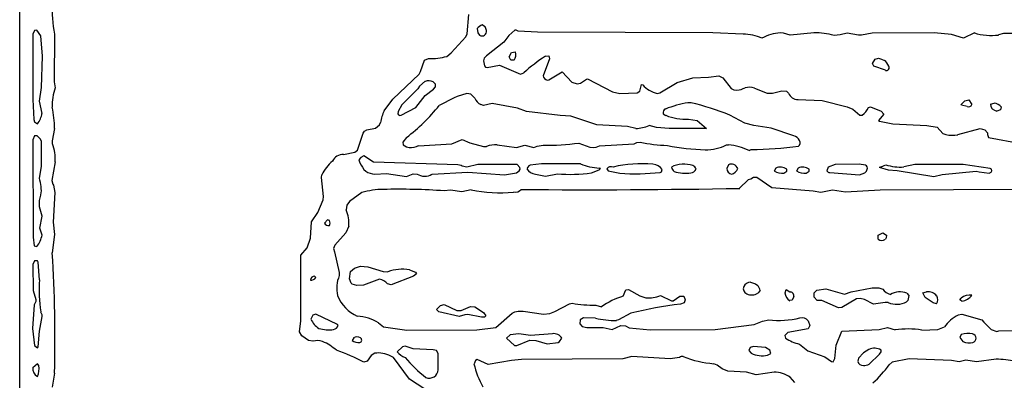
# Model space of a CAD drawing. Extents: x -6.2 to 7.2, y -0.5 to 4.3.
# Drawn here: x 0.3 to 1.8, y 2.4 to 3 of the extents above; entities that cross this region are included whole.
import ezdxf

# ---------------------------------------------------------------- set-up
doc = ezdxf.new("R2010")
doc.units = 0
doc.header["$MEASUREMENT"] = 0
doc.linetypes.add('solid', pattern=[0])
doc.layers.add('1', color=1, linetype='solid')

msp = doc.modelspace()

# ---------------------------------------------------------------- linework, layer by layer
at = {"layer": '1', "color": 7, "linetype": 'solid'}
for p, q in [((0.26, 1.3737), (0.2596, 3.2896)), ((0.9592, 2.9635), (0.9619, 2.9935)), ((0.9751, 2.9718), (0.976, 2.965)), ((0.2828, 2.9689), (0.28, 2.9628)), ((0.28, 2.9628), (0.28, 2.8608)), ((0.2867, 2.9694), (0.2828, 2.9689)), ((0.2925, 2.9606), (0.2867, 2.9694)), ((0.2953, 2.9286), (0.2925, 2.9606)), ((0.3141, 2.963), (0.3138, 2.8887)), ((0.9343, 2.9339), (0.9575, 2.9589)), ((0.9575, 2.9589), (0.9592, 2.9635)), ((0.976, 2.965), (0.9787, 2.9612)), ((1.0244, 2.9611), (1.0168, 2.9507)), ((1.0338, 2.9691), (1.0244, 2.9611)), ((1.0359, 2.9691), (1.0338, 2.9691)), ((1.0389, 2.9678), (1.0359, 2.9691)), ((1.0694, 2.9662), (1.0389, 2.9678)), ((1.3434, 2.9648), (1.0694, 2.9662)), ((1.3909, 2.963), (1.3434, 2.9648)), ((1.454, 2.9643), (1.4492, 2.9648)), ((1.4644, 2.9612), (1.454, 2.9643)), ((1.5018, 2.9651), (1.4644, 2.9612)), ((1.5429, 2.9619), (1.5331, 2.9608)), ((1.5538, 2.9647), (1.5429, 2.9619)), ((1.5713, 2.9616), (1.5538, 2.9647)), ((1.5762, 2.9616), (1.5713, 2.9616)), ((1.5925, 2.9644), (1.5762, 2.9616)), ((1.6898, 2.965), (1.5925, 2.9644)), ((1.7166, 2.9626), (1.6898, 2.965)), ((1.7353, 2.9567), (1.7166, 2.9626)), ((1.7525, 2.9649), (1.7353, 2.9567)), ((1.7983, 2.9639), (1.7905, 2.9617)), ((1.8752, 2.9641), (1.7983, 2.9639)), ((1.0168, 2.9507), (0.9894, 2.9293)), ((0.2936, 2.8798), (0.2953, 2.9286)), ((0.9277, 2.9283), (0.9343, 2.9339)), ((0.986, 2.9254), (0.9851, 2.9212)), ((0.9894, 2.9293), (0.986, 2.9254)), ((1.0251, 2.9278), (1.0287, 2.9341)), ((1.0276, 2.9222), (1.0251, 2.9278)), ((1.0287, 2.9341), (1.0351, 2.9353)), ((1.0819, 2.9286), (1.0869, 2.9289)), ((1.0869, 2.9289), (1.0883, 2.9244)), ((0.8866, 2.9044), (0.8926, 2.9222)), ((0.8926, 2.9222), (0.8989, 2.9251)), ((0.9851, 2.9212), (0.9865, 2.9133)), ((0.9865, 2.9133), (0.9881, 2.9116)), ((0.9881, 2.9116), (0.9904, 2.9108)), ((0.9904, 2.9108), (1.0101, 2.9143)), ((1.0101, 2.9143), (1.0426, 2.9003)), ((1.0326, 2.9222), (1.0276, 2.9222)), ((1.0883, 2.9244), (1.078, 2.898)), ((1.593, 2.9171), (1.5973, 2.9237)), ((1.5953, 2.913), (1.593, 2.9171)), ((1.6134, 2.9065), (1.5953, 2.913)), ((1.5973, 2.9237), (1.6027, 2.9253)), ((1.6027, 2.9253), (1.6074, 2.9241)), ((1.6074, 2.9241), (1.6118, 2.9218)), ((0.8429, 2.8616), (0.8844, 2.9004)), ((0.8844, 2.9004), (0.8866, 2.9044)), ((1.0426, 2.9003), (1.0479, 2.9026)), ((1.078, 2.898), (1.0788, 2.8956)), ((1.0871, 2.8916), (1.1078, 2.9041)), ((1.1078, 2.9041), (1.123, 2.8878)), ((1.2878, 2.8875), (1.3125, 2.8947)), ((1.3125, 2.8947), (1.337, 2.8959)), ((1.337, 2.8959), (1.3528, 2.8981)), ((1.3528, 2.8981), (1.3592, 2.8948)), ((1.3592, 2.8948), (1.3721, 2.878)), ((0.2904, 2.858), (0.2936, 2.8798)), ((0.3138, 2.8887), (0.315, 2.8791)), ((0.8851, 2.8818), (0.882, 2.8775)), ((0.8935, 2.8893), (0.8851, 2.8818)), ((0.9097, 2.8848), (0.9062, 2.8886)), ((0.9069, 2.877), (0.9099, 2.8807)), ((0.9099, 2.8807), (0.9097, 2.8848)), ((1.123, 2.8878), (1.1314, 2.8853)), ((1.1314, 2.8853), (1.1367, 2.8864)), ((1.1367, 2.8864), (1.1462, 2.8928)), ((1.1462, 2.8928), (1.1476, 2.893)), ((1.1476, 2.893), (1.1867, 2.8731)), ((1.2293, 2.874), (1.2319, 2.8843)), ((1.2319, 2.8843), (1.2339, 2.8837)), ((1.2608, 2.8711), (1.2878, 2.8875)), ((0.882, 2.8775), (0.857, 2.8523)), ((0.879, 2.8485), (0.8937, 2.8669)), ((0.8937, 2.8669), (0.9069, 2.877)), ((0.9436, 2.8653), (0.939, 2.8636)), ((0.9587, 2.8703), (0.9436, 2.8653)), ((0.9652, 2.8694), (0.9587, 2.8703)), ((0.9713, 2.8631), (0.9652, 2.8694)), ((1.1867, 2.8731), (1.1981, 2.8703)), ((1.1981, 2.8703), (1.225, 2.8712)), ((1.225, 2.8712), (1.2293, 2.874)), ((1.2564, 2.8703), (1.2608, 2.8711)), ((1.3721, 2.878), (1.3765, 2.8762)), ((1.3765, 2.8762), (1.3811, 2.8756)), ((1.4087, 2.8787), (1.4287, 2.8709)), ((1.4287, 2.8709), (1.4367, 2.8709)), ((1.4367, 2.8709), (1.4515, 2.8744)), ((1.4515, 2.8744), (1.4588, 2.8737)), ((1.4588, 2.8737), (1.462, 2.871)), ((0.28, 2.8608), (0.2819, 2.8295)), ((0.2946, 2.839), (0.2904, 2.858)), ((0.8298, 2.8433), (0.8429, 2.8616)), ((0.857, 2.8523), (0.8513, 2.8423)), ((0.8562, 2.8362), (0.879, 2.8485)), ((0.939, 2.8636), (0.9158, 2.8514)), ((0.985, 2.8517), (0.9808, 2.8529)), ((0.9986, 2.8547), (0.985, 2.8517)), ((1.0382, 2.8474), (0.9986, 2.8547)), ((1.3094, 2.8559), (1.3047, 2.8557)), ((1.4767, 2.8607), (1.5144, 2.8593)), ((1.5144, 2.8593), (1.5537, 2.8496)), ((1.5537, 2.8496), (1.5627, 2.8458)), ((1.587, 2.8483), (1.59, 2.8494)), ((1.59, 2.8494), (1.6066, 2.8424)), ((1.7319, 2.8528), (1.7376, 2.8587)), ((1.7324, 2.8519), (1.7319, 2.8528)), ((1.7414, 2.85), (1.7324, 2.8519)), ((1.7376, 2.8587), (1.7437, 2.8603)), ((1.7437, 2.8603), (1.7487, 2.8528)), ((1.7775, 2.8538), (1.7837, 2.8553)), ((1.7946, 2.8493), (1.7932, 2.8448)), ((0.8513, 2.8423), (0.851, 2.8387)), ((0.851, 2.8387), (0.8522, 2.8369)), ((0.8522, 2.8369), (0.8541, 2.836)), ((0.8541, 2.836), (0.8562, 2.8362)), ((1.052, 2.8421), (1.0382, 2.8474)), ((1.105, 2.8356), (1.052, 2.8421)), ((1.1213, 2.8347), (1.105, 2.8356)), ((1.1624, 2.8211), (1.1213, 2.8347)), ((1.266, 2.8387), (1.2702, 2.8361)), ((1.3936, 2.8237), (1.3702, 2.8364)), ((1.5627, 2.8458), (1.5734, 2.8364)), ((1.5734, 2.8364), (1.577, 2.8364)), ((1.6107, 2.8378), (1.6026, 2.828)), ((1.6066, 2.8424), (1.6107, 2.8378)), ((1.7932, 2.8448), (1.7878, 2.8428)), ((0.2819, 2.8295), (0.283, 2.8259)), ((0.283, 2.8259), (0.2874, 2.8228)), ((0.8161, 2.8163), (0.8221, 2.8213)), ((0.8221, 2.8213), (0.8239, 2.8248)), ((1.21, 2.8187), (1.1624, 2.8211)), ((1.2231, 2.8157), (1.21, 2.8187)), ((1.2555, 2.8169), (1.2439, 2.8203)), ((1.3054, 2.8302), (1.3193, 2.8281)), ((1.3193, 2.8281), (1.3337, 2.8153)), ((1.4079, 2.8202), (1.3936, 2.8237)), ((1.4348, 2.8161), (1.4079, 2.8202)), ((1.6026, 2.828), (1.6042, 2.8269)), ((1.6042, 2.8269), (1.6248, 2.8228)), ((1.6248, 2.8228), (1.6782, 2.8203)), ((1.6782, 2.8203), (1.6946, 2.8174)), ((0.2828, 2.8039), (0.28, 2.7978)), ((0.2869, 2.8043), (0.2828, 2.8039)), ((0.2922, 2.7991), (0.2869, 2.8043)), ((0.3143, 2.8157), (0.3106, 2.7963)), ((0.7879, 2.7818), (0.7965, 2.8085)), ((0.7965, 2.8085), (0.7989, 2.8113)), ((0.7989, 2.8113), (0.8027, 2.8137)), ((0.8027, 2.8137), (0.8161, 2.8163)), ((1.2751, 2.8153), (1.2555, 2.8169)), ((1.3337, 2.8153), (1.2751, 2.8153)), ((1.4703, 2.8042), (1.4348, 2.8161)), ((1.6946, 2.8174), (1.7032, 2.8077)), ((1.7032, 2.8077), (1.7078, 2.806)), ((1.7267, 2.8059), (1.7615, 2.8153)), ((1.7615, 2.8153), (1.7691, 2.8134)), ((1.7691, 2.8134), (1.7728, 2.8088)), ((1.7728, 2.8088), (1.7728, 2.8061)), ((1.7728, 2.8061), (1.7744, 2.8013)), ((0.28, 2.7978), (0.2809, 2.6458)), ((0.294, 2.7954), (0.2922, 2.7991)), ((0.2939, 2.7559), (0.294, 2.7954)), ((0.3106, 2.7963), (0.3106, 2.7918)), ((0.8646, 2.8013), (0.859, 2.7941)), ((0.859, 2.7941), (0.8591, 2.7902)), ((0.8591, 2.7902), (0.8647, 2.7868)), ((0.8835, 2.7887), (0.9353, 2.7916)), ((0.9353, 2.7916), (0.9514, 2.7981)), ((0.9514, 2.7981), (0.9633, 2.793)), ((0.9633, 2.793), (0.9849, 2.7874)), ((0.9849, 2.7874), (0.9898, 2.7874)), ((1.0065, 2.79), (1.0366, 2.7859)), ((1.0366, 2.7859), (1.0494, 2.7893)), ((1.0494, 2.7893), (1.0635, 2.7859)), ((1.0635, 2.7859), (1.0686, 2.7878)), ((1.0686, 2.7878), (1.0782, 2.7896)), ((1.1341, 2.7928), (1.1513, 2.7864)), ((1.1611, 2.7863), (1.1664, 2.7883)), ((1.1664, 2.7883), (1.2204, 2.7916)), ((1.2204, 2.7916), (1.2249, 2.7934)), ((1.2249, 2.7934), (1.2298, 2.7941)), ((1.3648, 2.7899), (1.3681, 2.7902)), ((1.7744, 2.8013), (1.8253, 2.7922)), ((0.7659, 2.7747), (0.7837, 2.7783)), ((0.7837, 2.7783), (0.7879, 2.7818)), ((0.7976, 2.7726), (0.7933, 2.77)), ((0.8128, 2.7628), (0.7976, 2.7726)), ((0.8647, 2.7868), (0.8687, 2.7857)), ((1.1513, 2.7864), (1.1562, 2.7857)), ((1.1562, 2.7857), (1.1611, 2.7863)), ((1.4002, 2.7811), (1.4037, 2.7828)), ((0.3149, 2.7632), (0.31, 2.7341)), ((0.7933, 2.77), (0.7901, 2.7668)), ((0.7901, 2.7668), (0.7915, 2.762)), ((0.9449, 2.7586), (0.8128, 2.7628)), ((0.9498, 2.7578), (0.9449, 2.7586)), ((0.9518, 2.7566), (0.9498, 2.7578)), ((0.9589, 2.7553), (0.9518, 2.7566)), ((0.9763, 2.7591), (0.9589, 2.7553)), ((1.0376, 2.7593), (0.9763, 2.7591)), ((1.0417, 2.7545), (1.0376, 2.7593)), ((1.0557, 2.7574), (1.0528, 2.7528)), ((1.0581, 2.7584), (1.0557, 2.7574)), ((1.0756, 2.7603), (1.0581, 2.7584)), ((1.1366, 2.7603), (1.0756, 2.7603)), ((1.368, 2.7589), (1.3652, 2.7528)), ((1.535, 2.7591), (1.5237, 2.7553)), ((1.5725, 2.7599), (1.535, 2.7591)), ((1.5822, 2.758), (1.5725, 2.7599)), ((1.6594, 2.7591), (1.6422, 2.7555)), ((1.735, 2.7594), (1.6594, 2.7591)), ((1.777, 2.7531), (1.735, 2.7594)), ((0.2904, 2.7378), (0.2939, 2.7559)), ((0.7315, 2.739), (0.732, 2.743)), ((0.8148, 2.7441), (0.8334, 2.745)), ((0.8334, 2.745), (0.8644, 2.7407)), ((0.8644, 2.7407), (0.8748, 2.7449)), ((0.8748, 2.7449), (0.8811, 2.7444)), ((0.9044, 2.7443), (0.9605, 2.7473)), ((0.9605, 2.7473), (1.0176, 2.7433)), ((1.0176, 2.7433), (1.0367, 2.7464)), ((1.0367, 2.7464), (1.0406, 2.7493)), ((1.0406, 2.7493), (1.0423, 2.7521)), ((1.0423, 2.7521), (1.0417, 2.7545)), ((1.0661, 2.7442), (1.082, 2.7409)), ((1.082, 2.7409), (1.1004, 2.7448)), ((1.1539, 2.7461), (1.166, 2.7509)), ((1.1678, 2.7528), (1.1658, 2.7537)), ((1.166, 2.7509), (1.1678, 2.7528)), ((1.1776, 2.7526), (1.1801, 2.7495)), ((1.1801, 2.7495), (1.1981, 2.7457)), ((1.2612, 2.7469), (1.2634, 2.7478)), ((1.2634, 2.7478), (1.2643, 2.7513)), ((1.4419, 2.7535), (1.4395, 2.7491)), ((1.4547, 2.7456), (1.4593, 2.7487)), ((1.4593, 2.7487), (1.4593, 2.7519)), ((1.4769, 2.7535), (1.4745, 2.7491)), ((1.4897, 2.7456), (1.4943, 2.7487)), ((1.4943, 2.7487), (1.4943, 2.7519)), ((1.5237, 2.7553), (1.5219, 2.7496)), ((1.5263, 2.7467), (1.5727, 2.7433)), ((1.5727, 2.7433), (1.5813, 2.7462)), ((1.5813, 2.7462), (1.5839, 2.7486)), ((1.5839, 2.7486), (1.585, 2.7519)), ((1.6037, 2.7553), (1.6178, 2.7509)), ((1.6178, 2.7509), (1.6319, 2.7499)), ((1.6319, 2.7499), (1.689, 2.7407)), ((1.689, 2.7407), (1.702, 2.7438)), ((1.702, 2.7438), (1.7552, 2.7491)), ((1.7552, 2.7491), (1.7599, 2.7477)), ((1.7599, 2.7477), (1.7756, 2.7459)), ((1.7756, 2.7459), (1.7786, 2.7475)), ((1.7793, 2.7519), (1.777, 2.7531)), ((1.7786, 2.7475), (1.7796, 2.7496)), ((1.7796, 2.7496), (1.7793, 2.7519)), ((0.31, 2.7341), (0.3113, 2.7286)), ((0.3113, 2.7286), (0.3126, 2.7269)), ((0.3126, 2.7269), (0.3148, 2.7156)), ((0.7346, 2.7091), (0.7315, 2.739)), ((1.3987, 2.7353), (1.3855, 2.7221)), ((1.4031, 2.7363), (1.3987, 2.7353)), ((1.4069, 2.7387), (1.4031, 2.7363)), ((1.4121, 2.7391), (1.4069, 2.7387)), ((1.4356, 2.7226), (1.4121, 2.7391)), ((0.2906, 2.7028), (0.2929, 2.7116)), ((0.3148, 2.7156), (0.3121, 2.6692)), ((0.7948, 2.7153), (0.7756, 2.7012)), ((0.9333, 2.7192), (0.9236, 2.718)), ((0.9508, 2.7164), (0.9333, 2.7192)), ((0.9656, 2.7198), (0.9508, 2.7164)), ((1.5005, 2.7178), (1.4356, 2.7226)), ((1.5124, 2.7156), (1.5005, 2.7178)), ((1.5305, 2.719), (1.5124, 2.7156)), ((1.5509, 2.7158), (1.5305, 2.719)), ((1.605, 2.7194), (1.5509, 2.7158)), ((1.9272, 2.7203), (1.605, 2.7194)), ((0.2907, 2.693), (0.2906, 2.7028)), ((0.726, 2.6841), (0.7344, 2.7042)), ((0.7344, 2.7042), (0.7346, 2.7091)), ((0.7711, 2.6956), (0.7701, 2.6886)), ((0.7756, 2.7012), (0.7711, 2.6956)), ((0.2946, 2.6787), (0.2907, 2.693)), ((0.7159, 2.6696), (0.726, 2.6841)), ((0.2911, 2.6596), (0.2946, 2.6787)), ((0.3121, 2.6692), (0.3143, 2.6498)), ((0.7144, 2.6442), (0.7159, 2.6696)), ((0.741, 2.6726), (0.7361, 2.6678)), ((0.7441, 2.672), (0.741, 2.6726)), ((0.2946, 2.649), (0.2911, 2.6596)), ((0.3143, 2.6498), (0.3106, 2.621)), ((0.7697, 2.6523), (0.7524, 2.6331)), ((0.7742, 2.6628), (0.7697, 2.6523)), ((1.602, 2.6486), (1.6092, 2.6524)), ((1.602, 2.6424), (1.602, 2.6486)), ((1.6092, 2.6524), (1.6152, 2.6488)), ((1.6152, 2.6488), (1.6145, 2.6445)), ((0.2809, 2.6458), (0.2825, 2.632)), ((0.709, 2.629), (0.7144, 2.6442)), ((0.7524, 2.6331), (0.7501, 2.6278)), ((1.6145, 2.6445), (1.6133, 2.6424)), ((0.2825, 2.632), (0.2867, 2.6312)), ((0.6992, 2.6174), (0.709, 2.629)), ((0.7501, 2.6278), (0.7519, 2.6226)), ((0.7519, 2.6226), (0.7593, 2.5904)), ((0.2828, 2.6089), (0.28, 2.6028)), ((0.28, 2.6028), (0.2808, 2.5623)), ((0.2875, 2.6085), (0.2828, 2.6089)), ((0.2884, 2.6065), (0.2875, 2.6085)), ((0.2904, 2.5788), (0.2884, 2.6065)), ((0.6991, 2.5147), (0.6992, 2.6174)), ((0.7593, 2.5904), (0.7594, 2.5856)), ((0.7754, 2.5808), (0.7767, 2.5922)), ((0.7767, 2.5922), (0.783, 2.5971)), ((0.783, 2.5971), (0.7926, 2.6003)), ((0.7926, 2.6003), (0.8039, 2.5993)), ((0.8039, 2.5993), (0.828, 2.5922)), ((0.828, 2.5922), (0.8355, 2.5917)), ((0.869, 2.5948), (0.8784, 2.5909)), ((0.8803, 2.5884), (0.8752, 2.5849)), ((0.8784, 2.5909), (0.8803, 2.5884)), ((0.7226, 2.5826), (0.7208, 2.5848)), ((0.778, 2.5739), (0.7754, 2.5808)), ((0.7798, 2.5723), (0.778, 2.5739)), ((0.787, 2.5703), (0.7798, 2.5723)), ((0.8222, 2.58), (0.7974, 2.5707)), ((0.8404, 2.5712), (0.835, 2.5726)), ((0.8752, 2.5849), (0.8404, 2.5712)), ((1.4026, 2.5753), (1.4105, 2.573)), ((1.4105, 2.573), (1.4137, 2.5704)), ((0.2808, 2.5623), (0.2849, 2.5483)), ((0.7974, 2.5707), (0.787, 2.5703)), ((1.2035, 2.5534), (1.2073, 2.5634)), ((1.2073, 2.5634), (1.2119, 2.5641)), ((1.2119, 2.5641), (1.2293, 2.5539)), ((1.4176, 2.5626), (1.414, 2.558)), ((1.4564, 2.5585), (1.4582, 2.5638)), ((1.4582, 2.5638), (1.4637, 2.5603)), ((1.4637, 2.5603), (1.4653, 2.5603)), ((1.5018, 2.5587), (1.5061, 2.5628)), ((1.5018, 2.5519), (1.5018, 2.5587)), ((1.5061, 2.5628), (1.5203, 2.5648)), ((1.5203, 2.5648), (1.5495, 2.5566)), ((1.5495, 2.5566), (1.56, 2.5603)), ((1.56, 2.5603), (1.5928, 2.5665)), ((1.5928, 2.5665), (1.6031, 2.5664)), ((1.6031, 2.5664), (1.6094, 2.5646)), ((1.647, 2.5584), (1.6499, 2.5545)), ((1.6721, 2.5588), (1.6777, 2.5603)), ((1.6754, 2.5516), (1.6721, 2.5588)), ((0.2848, 2.5453), (0.2825, 2.54)), ((0.2849, 2.5483), (0.2848, 2.5453)), ((1.0963, 2.5296), (1.1196, 2.5415)), ((1.1196, 2.5415), (1.1234, 2.5425)), ((1.2293, 2.5539), (1.2386, 2.5511)), ((1.2618, 2.5544), (1.279, 2.5463)), ((1.279, 2.5463), (1.2815, 2.5463)), ((1.2815, 2.5463), (1.2919, 2.5536)), ((1.2919, 2.5536), (1.298, 2.5534)), ((1.2985, 2.5431), (1.2928, 2.5411)), ((1.298, 2.5534), (1.3002, 2.5478)), ((1.3002, 2.5478), (1.2985, 2.5431)), ((1.4677, 2.5472), (1.4638, 2.5465)), ((1.4702, 2.5528), (1.4677, 2.5472)), ((1.5068, 2.5469), (1.5018, 2.5519)), ((1.5141, 2.5467), (1.5068, 2.5469)), ((1.5401, 2.5354), (1.5141, 2.5467)), ((1.5681, 2.5491), (1.5453, 2.5359)), ((1.5738, 2.55), (1.5681, 2.5491)), ((1.5809, 2.5482), (1.5738, 2.55)), ((1.5947, 2.541), (1.5809, 2.5482)), ((1.613, 2.5438), (1.5947, 2.541)), ((1.6179, 2.5434), (1.613, 2.5438)), ((1.6486, 2.5467), (1.6465, 2.5447)), ((1.6499, 2.5545), (1.6486, 2.5467)), ((1.688, 2.543), (1.6754, 2.5516)), ((1.6931, 2.5417), (1.688, 2.543)), ((1.7299, 2.5478), (1.7317, 2.5505)), ((1.733, 2.5459), (1.7299, 2.5478)), ((0.2825, 2.54), (0.2797, 2.5032)), ((0.2949, 2.5241), (0.2925, 2.5287)), ((0.7226, 2.5253), (0.718, 2.5239)), ((0.7566, 2.5093), (0.7226, 2.5253)), ((0.9116, 2.5328), (0.9175, 2.5387)), ((0.9153, 2.529), (0.9116, 2.5328)), ((0.9469, 2.5215), (0.9153, 2.529)), ((0.9175, 2.5387), (0.9236, 2.5403)), ((0.9236, 2.5403), (0.943, 2.5309)), ((0.943, 2.5309), (0.9501, 2.531)), ((0.9501, 2.531), (0.9648, 2.5375)), ((0.9648, 2.5375), (0.9712, 2.5366)), ((0.9712, 2.5366), (0.9849, 2.5278)), ((0.9849, 2.5278), (0.9887, 2.5228)), ((1.0043, 2.5046), (1.0297, 2.5267)), ((1.0297, 2.5267), (1.0341, 2.5288)), ((1.0341, 2.5288), (1.0389, 2.5298)), ((1.0389, 2.5298), (1.0472, 2.5299)), ((1.0472, 2.5299), (1.0787, 2.5255)), ((1.0787, 2.5255), (1.0885, 2.5266)), ((1.0885, 2.5266), (1.0963, 2.5296)), ((1.1605, 2.5396), (1.1694, 2.5367)), ((1.2151, 2.5269), (1.1958, 2.5166)), ((1.5453, 2.5359), (1.5401, 2.5354)), ((1.7271, 2.5241), (1.7327, 2.5253)), ((1.7327, 2.5253), (1.7643, 2.5167)), ((0.2905, 2.4987), (0.295, 2.5215)), ((0.295, 2.5215), (0.2949, 2.5241)), ((0.6972, 2.4976), (0.6991, 2.5147)), ((0.718, 2.5239), (0.7151, 2.5178)), ((0.8209, 2.512), (0.8283, 2.5056)), ((0.9556, 2.5242), (0.9469, 2.5215)), ((0.9605, 2.5247), (0.9556, 2.5242)), ((0.9818, 2.5207), (0.9605, 2.5247)), ((0.9867, 2.5205), (0.9818, 2.5207)), ((0.9887, 2.5228), (0.9867, 2.5205)), ((1.136, 2.5167), (1.1355, 2.5104)), ((1.1355, 2.5104), (1.139, 2.5061)), ((1.1413, 2.5194), (1.136, 2.5167)), ((1.16, 2.5193), (1.1413, 2.5194)), ((1.1958, 2.5166), (1.1926, 2.5157)), ((1.4084, 2.5091), (1.4214, 2.5146)), ((1.4214, 2.5146), (1.431, 2.5166)), ((1.4926, 2.5152), (1.4952, 2.5074)), ((1.7643, 2.5167), (1.7672, 2.5128)), ((1.7672, 2.5128), (1.7789, 2.5013)), ((0.2797, 2.5032), (0.2828, 2.4762)), ((0.2884, 2.4742), (0.2905, 2.4987)), ((0.7006, 2.4913), (0.6972, 2.4976)), ((0.7576, 2.5076), (0.7566, 2.5093)), ((0.8283, 2.5056), (0.8652, 2.5006)), ((0.8652, 2.5006), (0.9744, 2.5008)), ((0.9744, 2.5008), (1.0043, 2.5046)), ((1.0402, 2.4947), (1.0265, 2.4931)), ((1.0584, 2.492), (1.0402, 2.4947)), ((1.0929, 2.4947), (1.0584, 2.492)), ((1.139, 2.5061), (1.1466, 2.5043)), ((1.1466, 2.5043), (1.1719, 2.5043)), ((1.1719, 2.5043), (1.1863, 2.5012)), ((1.1863, 2.5012), (1.1998, 2.5078)), ((1.1998, 2.5078), (1.2069, 2.5071)), ((1.2069, 2.5071), (1.2129, 2.5042)), ((1.2129, 2.5042), (1.2455, 2.5007)), ((1.2455, 2.5007), (1.3474, 2.5012)), ((1.3474, 2.5012), (1.4084, 2.5091)), ((1.4606, 2.4969), (1.4562, 2.4921)), ((1.4927, 2.5022), (1.4606, 2.4969)), ((1.4952, 2.5074), (1.4927, 2.5022)), ((1.5364, 2.4768), (1.5452, 2.4987)), ((1.5452, 2.4987), (1.6034, 2.5015)), ((1.6034, 2.5015), (1.6168, 2.5043)), ((1.6168, 2.5043), (1.6287, 2.5007)), ((1.6702, 2.5006), (1.6956, 2.5014)), ((1.6956, 2.5014), (1.7056, 2.5055)), ((1.7789, 2.5013), (1.7877, 2.4983)), ((1.7877, 2.4983), (1.7907, 2.4993)), ((1.7907, 2.4993), (1.9502, 2.5012)), ((0.7111, 2.4841), (0.7006, 2.4913)), ((0.7183, 2.483), (0.7111, 2.4841)), ((0.7819, 2.4885), (0.7794, 2.4841)), ((1.0265, 2.4931), (1.0211, 2.4878)), ((1.0211, 2.4878), (1.0333, 2.4763)), ((1.0371, 2.4765), (1.0572, 2.4846)), ((1.0572, 2.4846), (1.067, 2.4842)), ((1.067, 2.4842), (1.0844, 2.4792)), ((1.0844, 2.4792), (1.1017, 2.4813)), ((1.1017, 2.4813), (1.104, 2.4827)), ((1.104, 2.4827), (1.1075, 2.4878)), ((1.4562, 2.4921), (1.4571, 2.4876)), ((1.732, 2.4935), (1.7297, 2.4888)), ((1.7297, 2.4888), (1.7346, 2.4827)), ((0.2828, 2.4762), (0.2874, 2.4728)), ((0.2874, 2.4728), (0.2884, 2.4742)), ((0.8148, 2.4642), (0.8094, 2.461)), ((0.8585, 2.4742), (0.8501, 2.4667)), ((0.8626, 2.4753), (0.8585, 2.4742)), ((0.8751, 2.4711), (0.8626, 2.4753)), ((0.9064, 2.4697), (0.8751, 2.4711)), ((0.9112, 2.4687), (0.9064, 2.4697)), ((0.9142, 2.4641), (0.9112, 2.4687)), ((0.9142, 2.4386), (0.9142, 2.4641)), ((1.0333, 2.4763), (1.0371, 2.4765)), ((1.4019, 2.4735), (1.3997, 2.4688)), ((1.3997, 2.4688), (1.4035, 2.4643)), ((1.4069, 2.4746), (1.4019, 2.4735)), ((1.4257, 2.4732), (1.4069, 2.4746)), ((1.4325, 2.4691), (1.4257, 2.4732)), ((1.429, 2.4611), (1.4343, 2.4637)), ((1.4343, 2.4637), (1.4325, 2.4691)), ((1.479, 2.4785), (1.4919, 2.4679)), ((1.4919, 2.4679), (1.5189, 2.4589)), ((1.5341, 2.456), (1.5364, 2.4768)), ((1.5793, 2.4651), (1.5713, 2.4568)), ((1.5877, 2.4703), (1.5793, 2.4651)), ((1.604, 2.463), (1.6066, 2.4667)), ((1.6066, 2.4667), (1.6066, 2.4692)), ((0.8032, 2.4519), (0.798, 2.4503)), ((0.8094, 2.461), (0.8032, 2.4519)), ((0.8441, 2.4574), (0.8398, 2.4598)), ((0.8691, 2.4237), (0.8441, 2.4574)), ((0.9722, 2.4531), (0.9701, 2.4478)), ((0.9752, 2.4546), (0.9722, 2.4531)), ((0.9921, 2.4465), (0.9752, 2.4546)), ((1.0287, 2.4528), (0.9921, 2.4465)), ((1.0445, 2.4544), (1.0287, 2.4528)), ((1.2026, 2.4553), (1.0445, 2.4544)), ((1.2171, 2.4593), (1.2026, 2.4553)), ((1.277, 2.4554), (1.2171, 2.4593)), ((1.2915, 2.4578), (1.277, 2.4554)), ((1.5189, 2.4589), (1.5291, 2.4512)), ((1.5291, 2.4512), (1.5318, 2.4511)), ((1.5318, 2.4511), (1.5341, 2.456)), ((1.5713, 2.4568), (1.5701, 2.4517)), ((1.5878, 2.4474), (1.604, 2.463)), ((1.624, 2.4506), (1.6194, 2.446)), ((1.6507, 2.4553), (1.624, 2.4506)), ((1.7165, 2.4532), (1.6507, 2.4553)), ((1.729, 2.4508), (1.7165, 2.4532)), ((1.739, 2.4533), (1.729, 2.4508)), ((1.7559, 2.4509), (1.739, 2.4533)), ((1.7865, 2.455), (1.7559, 2.4509)), ((0.2874, 2.4478), (0.28, 2.4417)), ((0.2894, 2.4451), (0.2874, 2.4478)), ((0.3141, 2.4332), (0.3104, 2.4111)), ((1.3505, 2.4457), (1.345, 2.4479)), ((1.3581, 2.4397), (1.3505, 2.4457)), ((1.3672, 2.4361), (1.3581, 2.4397)), ((1.3962, 2.4346), (1.3672, 2.4361)), ((1.4111, 2.4307), (1.3962, 2.4346)), ((1.4393, 2.4348), (1.4111, 2.4307)), ((0.893, 2.4079), (0.8691, 2.4237)), ((1.4716, 2.4185), (1.4646, 2.4269))]:
    msp.add_line(p, q, dxfattribs=at)
for centre, radius, start, end in [((0.4927, 2.9993), 0.1823, 176.1162, 191.4812), ((0.9915, 2.9586), 0.021, 115.0485, 141.1603), ((0.9785, 2.9672), 0.0112, 8.4071, 68.5381), ((0.9826, 2.9673), 0.00719, 237.6758, 372.5283), ((1.3907, 2.8917), 0.0713, 65.5791, 89.8205), ((1.4527, 2.8974), 0.0675, 92.9919, 118.8176), ((1.5044, 2.8686), 0.0965, 72.7003, 91.5833), ((1.779, 3.0509), 0.09, 252.8574, 277.3008), ((0.9047, 3.0022), 0.0774, 265.6657, 287.2722), ((1.0191, 2.9316), 0.0165, -34.7987, 13.0401), ((1.2426, 2.6833), 0.2933, 123.2262, 131.5891), ((1.5997, 2.905), 0.0207, 23.2197, 54.4153), ((1.6149, 2.9107), 0.00452, -109.3152, 32.4089), ((1.0852, 2.8981), 0.0068, 201.242, 286.5059), ((0.8991, 2.874), 0.0162, 63.9822, 109.9556), ((1.2699, 2.9188), 0.0504, 224.2818, 254.4118), ((1.3797, 2.9056), 0.03, 272.6776, 298.7104), ((1.4005, 2.8538), 0.0262, 71.8258, 104.1491), ((0.3941, 2.8514), 0.0837, 160.7403, 181.7682), ((1.4764, 2.8759), 0.0152, 198.8751, 271.3048), ((0.1627, 2.8149), 0.1516, 0.3196, 12.9595), ((0.6687, 3.0525), 0.3185, 307.9428, 320.8549), ((0.9892, 2.8701), 0.0192, 201.4951, 244.161), ((1.3322, 2.6865), 0.1714, 99.2056, 111.4669), ((1.1977, 2.4039), 0.4656, 68.2597, 76.1221), ((1.7435, 2.8556), 0.00598, 250.0914, 332.2301), ((1.7891, 2.8543), 0.0116, 182.4441, 263.3119), ((1.7801, 2.8359), 0.0198, 42.8798, 79.4352), ((0.2626, 2.8435), 0.0322, 320.0686, 352.0321), ((0.8737, 2.8191), 0.0501, 151.2168, 173.4623), ((1.2728, 2.84), 0.00693, 119.5457, 191.0601), ((1.3005, 2.9089), 0.0788, 247.3881, 273.5623), ((1.559, 2.8618), 0.0311, 305.2842, 334.3265), ((1.2232, 2.8643), 0.0486, 269.8412, 295.1468), ((1.4659, 2.7904), 0.0145, 25.6016, 72.1747), ((1.7177, 2.8602), 0.0551, 259.6326, 279.4149), ((0.2522, 2.7684), 0.063, -4.7263, 21.8031), ((0.87, 2.8173), 0.0316, 267.6564, 295.2562), ((1.0044, 2.7486), 0.0415, 87.1101, 110.5858), ((1.0891, 3.0972), 0.3077, 267.9707, 278.4026), ((1.2868, 3.0891), 0.3005, 259.0578, 267.2527), ((1.3419, 3.149), 0.3667, 259.0803, 268.3982), ((1.334, 2.8495), 0.0671, 267.9799, 297.3942), ((1.3555, 2.6839), 0.1071, 65.2921, 83.2262), ((1.3994, 3.3921), 0.6093, 270.4049, 277.385), ((1.4736, 2.7929), 0.00654, 309.2424, 395.0001), ((0.7648, 2.7572), 0.0176, 86.2622, 155.1987), ((0.7931, 2.7125), 0.0683, 130.3793, 153.4359), ((0.8299, 2.7787), 0.0418, 203.4283, 226.0139), ((1.1721, 2.8499), 0.0964, 248.3787, 266.2521), ((1.2334, 2.5548), 0.2057, 85.398, 102.8509), ((1.248, 2.7401), 0.0198, 34.3425, 84.4666), ((1.2987, 2.7133), 0.0465, 72.8064, 115.47), ((1.3082, 2.7491), 0.00965, 18.2199, 64.15), ((1.3726, 2.7495), 0.0104, 18.4266, 116.1578), ((1.5809, 2.7537), 0.00451, 336.1848, 433.3681), ((1.6013, 2.7784), 0.0233, 276.0481, 303.1766), ((1.6366, 2.8268), 0.0715, 251.5258, 274.4804), ((0.8184, 2.7797), 0.0357, 240.5018, 264.1849), ((0.8927, 2.7633), 0.0223, 238.3221, 301.4845), ((1.0674, 2.7609), 0.0168, 208.9981, 265.6671), ((1.1215, 2.9857), 0.2418, 264.9888, 277.7074), ((1.1847, 2.7461), 0.00966, 72.4158, 137.4467), ((1.2229, 3.0935), 0.3487, 265.9228, 276.2956), ((1.2902, 2.7576), 0.0117, 191.1255, 233.4512), ((1.2998, 2.8004), 0.0548, 252.3717, 279.8157), ((1.3089, 2.7555), 0.0091, 271.3492, 338.155), ((1.3759, 2.7543), 0.0108, 188.1275, 253.0754), ((1.3683, 2.7587), 0.0154, 286.6127, 337.3363), ((1.4532, 2.7731), 0.0276, 240.3023, 273.0995), ((1.4493, 2.7384), 0.0168, 53.5082, 115.8691), ((1.4882, 2.7731), 0.0276, 240.3023, 273.0995), ((1.4843, 2.7384), 0.0168, 53.5082, 115.8691), ((1.5266, 2.7519), 0.00521, 207.0854, 267.4458), ((0.2377, 2.7194), 0.0558, 351.9707, 379.2112), ((0.8281, 2.6066), 0.1137, 90.0178, 107.0569), ((0.8516, 1.7051), 1.0155, 85.9349, 91.3249), ((1.0094, 2.922), 0.207, 257.7578, 276.2809), ((1.0347, 2.7275), 0.0115, 256.9374, 321.3287), ((1.1493, 15.3202), 12.6004, 269.51983, 271.07417), ((0.7281, 2.6687), 0.0464, -7.3409, 25.3577), ((0.7432, 2.6718), 0.00814, 209.4135, 276.1044), ((0.7359, 2.6679), 0.00917, 332.6599, 386.2484), ((0.2535, 2.6566), 0.0418, 322.5472, 349.5046), ((1.6077, 2.6487), 0.0084, 227.9104, 312.1297), ((-1.8192, 2.4869), 2.134, -1.4413, 3.6033), ((0.859, 2.5226), 0.073, 82.1008, 108.7736), ((0.5502, 2.5646), 0.2602, 176.8651, 187.9106), ((0.7208, 2.5782), 0.00658, 89.562, 175.8251), ((0.7152, 2.5876), 0.00899, 263.9664, 325.89), ((0.8054, 2.566), 0.05, 156.9181, 193.4108), ((0.8185, 2.5589), 0.0214, 39.6919, 80.2533), ((1.403, 2.5625), 0.0128, 91.4544, 151.2025), ((1.4004, 2.5653), 0.00923, 158.4919, 245.2421), ((1.4041, 2.5755), 0.0201, 247.7685, 299.4323), ((1.4021, 2.5595), 0.0158, 11.1316, 43.1553), ((1.4727, 2.5602), 0.0164, 185.8574, 237.0034), ((1.4639, 2.554), 0.00639, -11.2569, 77.0966), ((1.6246, 2.5736), 0.0176, 210.6674, 258.913), ((1.6365, 2.5285), 0.0317, 70.6458, 118.9392), ((1.6799, 2.5428), 0.0176, 39.221, 97.3214), ((0.8113, 2.5757), 0.0586, 201.3997, 246.1687), ((1.157, 2.7377), 0.1981, 260.2431, 271.0154), ((1.2369, 2.442), 0.1164, 106.6999, 125.473), ((1.3919, 1.7839), 0.7637, 97.4541, 103.3853), ((1.2433, 2.6011), 0.0502, 264.6288, 291.6014), ((1.6308, 2.5739), 0.0331, 247.0733, 298.1387), ((1.6848, 2.5481), 0.0105, -38.2213, 33.4491), ((1.7472, 2.5281), 0.0272, 86.6881, 124.7123), ((1.7304, 2.5682), 0.0225, 276.6021, 324.7775), ((0.7467, 2.5319), 0.0347, 204.0785, 236.5172), ((0.7846, 2.4526), 0.0696, 58.5451, 87.4596), ((1.1883, 2.6255), 0.1099, 255.0833, 272.2634), ((1.4477, 2.6521), 0.1365, 262.9709, 283.5174), ((1.4824, 2.5056), 0.014, 43.0334, 101.4508), ((1.7556, 2.4694), 0.0616, 117.5652, 144.2389), ((0.7426, 2.5508), 0.05, 252.5679, 278.923), ((0.7483, 2.5111), 0.00995, 282.068, 339.5951), ((1.0952, 2.4807), 0.0142, 29.9932, 99.501), ((1.6492, 2.3628), 0.1394, 81.3318, 98.4509), ((1.7427, 2.4602), 0.035, 78.2612, 107.804), ((1.7482, 2.4877), 0.00692, 288.0745, 436.331), ((0.7253, 2.4592), 0.0248, 71.002, 106.2979), ((0.7066, 2.4168), 0.071, 47.1353, 67.8819), ((0.789, 2.4972), 0.0162, 233.7394, 278.6303), ((0.7871, 2.4806), 0.00946, 56.2612, 123.7809), ((0.7905, 2.485), 0.00397, 283.9159, 422.0598), ((1.4995, 2.5584), 0.0825, 239.0585, 255.5695), ((1.7443, 2.5001), 0.0198, 240.8863, 287.635), ((0.6496, 2.1665), 0.3202, 62.4002, 70.7984), ((0.8211, 2.427), 0.0377, 60.3389, 99.6556), ((0.8727, 2.4848), 0.029, 218.577, 249.604), ((1.4211, 2.5021), 0.0417, 245.1058, 280.9715), ((1.5962, 2.4525), 0.0197, 58.0704, 115.4904), ((1.027, 2.5944), 0.2139, 219.759, 231.8047), ((1.2952, 2.4546), 0.0048, 65.7219, 138.8919), ((1.3562, 2.6049), 0.1573, 247.9586, 265.9281), ((1.5784, 2.4538), 0.00859, 194.5715, 273.343), ((1.7809, 2.2805), 0.1746, 78.2922, 88.1653), ((0.2946, 2.4405), 0.0146, 174.9868, 240.3171), ((0.2631, 2.4394), 0.0269, 334.309, 372.2411), ((0.8999, 2.4397), 0.0143, 249.0974, 355.6673), ((1.1094, 2.4807), 0.1432, 193.3233, 208.8021), ((1.439, 2.3898), 0.045, 55.3228, 89.6858), ((1.5804, 2.4584), 0.0133, 263.8079, 303.7875), ((1.4525, 2.5722), 0.2093, 312.5343, 322.9339)]:
    msp.add_arc(centre, radius, start, end, dxfattribs=at)

doc.saveas('drawing.dxf')
